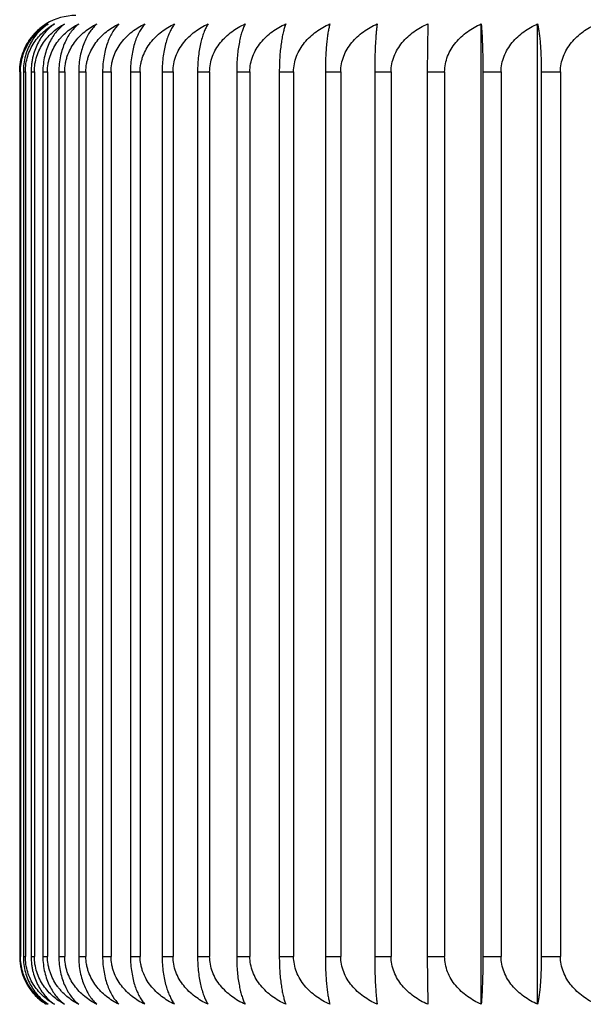
# Model space of a CAD drawing. Units: inches. Extents: x 0 to 11, y 0 to 8.5.
# Drawn here: x 5.4 to 5.6, y 3.2 to 3.5 of the extents above; entities that cross this region are included whole.
import ezdxf

# ---------------------------------------------------------------- set-up
doc = ezdxf.new("R2010")
doc.units = ezdxf.units.IN
doc.header["$LTSCALE"] = 0.605
doc.header["$MEASUREMENT"] = 0
doc.layers.get('0').update_dxf_attribs({"linetype": 'CONTINUOUS'})

msp = doc.modelspace()

# ---------------------------------------------------------------- linework, layer by layer
at = {"color": 7, "linetype": 'CONTINUOUS'}
for p, q in [((5.5105309715, 3.488396344), (5.5104258935, 3.4756322824)), ((5.5247796576, 3.2273682209), (5.5247796576, 3.488396344)), ((5.5397946398, 3.2273682209), (5.5397946398, 3.488396344)), ((5.4019105547, 3.4756322824), (5.4019105547, 3.2401322824)), ((5.4019279283, 3.4756322824), (5.4021115871, 3.4756322824)), ((5.4019279283, 3.4756322824), (5.4019279283, 3.2401322824)), ((5.4021115871, 3.4756322824), (5.4021115871, 3.2401322824)), ((5.4028808807, 3.4756322824), (5.4034151404, 3.4756322824)), ((5.4028808807, 3.4756322824), (5.4028808807, 3.2401322824)), ((5.4034151404, 3.4756322824), (5.4034151404, 3.2401322824)), ((5.4049342452, 3.4756322824), (5.4058176415, 3.4756322824)), ((5.4049342452, 3.4756322824), (5.4049342452, 3.2401322824)), ((5.4058176415, 3.4756322824), (5.4058176415, 3.2401322824)), ((5.4080823939, 3.4756322824), (5.4093125053, 3.4756322824)), ((5.4080823939, 3.4756322824), (5.4080823939, 3.2401322824)), ((5.4093125053, 3.4756322824), (5.4093125053, 3.2401322824)), ((5.4123166977, 3.4756322824), (5.4138901527, 3.4756322824)), ((5.4123166977, 3.4756322824), (5.4123166977, 3.2401322824)), ((5.4138901527, 3.4756322824), (5.4138901527, 3.2401322824)), ((5.4176255509, 3.4756322824), (5.4195380366, 3.4756322824)), ((5.4176255509, 3.4756322824), (5.4176255509, 3.2401322824)), ((5.4195380366, 3.4756322824), (5.4195380366, 3.2401322824)), ((5.4239944021, 3.4756322824), (5.4262406767, 3.4756322824)), ((5.4239944021, 3.4756322824), (5.4239944021, 3.2401322824)), ((5.4262406767, 3.4756322824), (5.4262406767, 3.2401322824)), ((5.4314057948, 3.4756322824), (5.4339797013, 3.4756322824)), ((5.4314057948, 3.4756322824), (5.4314057948, 3.2401322824)), ((5.4339797013, 3.4756322824), (5.4339797013, 3.2401322824)), ((5.4398394149, 3.4756322824), (5.4427338984, 3.4756322824)), ((5.4398394149, 3.4756322824), (5.4398394149, 3.2401322824)), ((5.4427338984, 3.4756322824), (5.4427338984, 3.2401322824)), ((5.4492721464, 3.4756322824), (5.4524792734, 3.4756322824)), ((5.4492721464, 3.4756322824), (5.4492721464, 3.2401322824)), ((5.4524792734, 3.4756322824), (5.4524792734, 3.2401322824)), ((5.4596781349, 3.4756322824), (5.4631891149, 3.4756322824)), ((5.4596781349, 3.4756322824), (5.4596781349, 3.2401322824)), ((5.4631891149, 3.4756322824), (5.4631891149, 3.2401322824)), ((5.4710288583, 3.4756322824), (5.4748340678, 3.4756322824)), ((5.4710288583, 3.4756322824), (5.4710288583, 3.2401322824)), ((5.4748340678, 3.4756322824), (5.4748340678, 3.2401322824)), ((5.483293205, 3.4756322824), (5.4873822143, 3.4756322824)), ((5.483293205, 3.4756322824), (5.483293205, 3.2401322824)), ((5.4873822143, 3.4756322824), (5.4873822143, 3.2401322824)), ((5.4964375593, 3.4756322824), (5.5007991607, 3.4756322824)), ((5.4964375593, 3.4756322824), (5.4964375593, 3.2401322824)), ((5.5007991607, 3.4756322824), (5.5007991607, 3.2401322824)), ((5.5104258935, 3.4756322824), (5.5150481321, 3.4756322824)), ((5.5104258935, 3.4756322824), (5.5104258935, 3.2401322824)), ((5.5150481321, 3.4756322824), (5.5150481321, 3.2401322824)), ((5.5252198664, 3.4756322824), (5.5300900731, 3.4756322824)), ((5.5252198664, 3.4756322824), (5.5252198664, 3.2401322824)), ((5.5300900731, 3.4756322824), (5.5300900731, 3.2401322824)), ((5.5407789289, 3.4756322824), (5.5458837547, 3.4756322824)), ((5.5407789289, 3.4756322824), (5.5407789289, 3.2401322824)), ((5.5458837547, 3.4756322824), (5.5458837547, 3.2401322824)), ((5.4019279283, 3.2401322824), (5.4021115871, 3.2401322824)), ((5.4028808807, 3.2401322824), (5.4034151404, 3.2401322824)), ((5.4049342452, 3.2401322824), (5.4058176415, 3.2401322824)), ((5.4080823939, 3.2401322824), (5.4093125053, 3.2401322824)), ((5.4123166977, 3.2401322824), (5.4138901527, 3.2401322824)), ((5.4176255509, 3.2401322824), (5.4195380366, 3.2401322824)), ((5.4239944021, 3.2401322824), (5.4262406767, 3.2401322824)), ((5.4314057948, 3.2401322824), (5.4339797013, 3.2401322824)), ((5.4398394149, 3.2401322824), (5.4427338984, 3.2401322824)), ((5.4492721464, 3.2401322824), (5.4524792734, 3.2401322824)), ((5.4596781349, 3.2401322824), (5.4631891149, 3.2401322824)), ((5.4710288583, 3.2401322824), (5.4748340678, 3.2401322824)), ((5.483293205, 3.2401322824), (5.4873822143, 3.2401322824)), ((5.4964375593, 3.2401322824), (5.5007991607, 3.2401322824)), ((5.5104258935, 3.2401322824), (5.5150481321, 3.2401322824)), ((5.5104258935, 3.2401322824), (5.5105309715, 3.2273682209)), ((5.5252198664, 3.2401322824), (5.5300900731, 3.2401322824)), ((5.5407789289, 3.2401322824), (5.5458837547, 3.2401322824))]:
    msp.add_line(p, q, dxfattribs=at)
for centre, radius, start, end in [((5.4168548337, 3.4756322824), 0.015, 90, 121.6862229486), ((5.4167366749, 3.4758218012), 0.0147766387, 131.5927355814, 140.8979634985), ((5.4167915985, 3.4757753945), 0.0148485331, 140.8961547062, 142.5078270304), ((5.4170422964, 3.2401196994), 0.0151314783, 179.9523548696, 209.7881649886), ((5.4168602916, 3.2400343557), 0.0149308405, 209.8509137842, 210.3163899266), ((5.4168163845, 3.2400077326), 0.0148794989, 210.3132355859, 217.1590980633), ((5.4167394573, 3.2399453589), 0.0147804389, 219.0615940159, 225.8229056722)]:
    msp.add_arc(centre, radius, start, end, dxfattribs=at)
for points, knots in [([(5.4089758279, 3.488396344), (5.4085143263, 3.488111468), (5.4076048681, 3.4874782821), (5.406330282, 3.4863578182), (5.4051454616, 3.4850395914), (5.404080927, 3.4835157772), (5.4031755619, 3.4817858546), (5.402598214, 3.4802005461), (5.402258054, 3.4788519491), (5.402004993, 3.4774404556), (5.4019279283, 3.4763567079), (5.4019279283, 3.4756322824)], [0, 0, 0, 0, 0.1068921041, 0.2178898265, 0.3337713237, 0.4553839496, 0.5832961245, 0.7175348363, 0.786810463, 0.8572212261, 1, 1, 1, 1]), ([(5.4021115871, 3.4756322824), (5.4021115871, 3.4763374941), (5.4021887076, 3.4773943738), (5.4024421095, 3.4787727287), (5.4027862428, 3.48010245), (5.4033770222, 3.4816792428), (5.4041637954, 3.4831370816), (5.4048847583, 3.4842052716), (5.405645379, 3.4851904423), (5.4066826603, 3.4863034112), (5.4080455219, 3.4874543825), (5.4090209359, 3.4881038238), (5.4095176811, 3.488396344)], [0, 0, 0, 0, 0.1370479393, 0.2049793584, 0.272186902, 0.4037671976, 0.5310878259, 0.5931141514, 0.6540618985, 0.772825522, 0.8879701315, 1, 1, 1, 1]), ([(5.4095176811, 3.488396344), (5.4090817426, 3.4881105792), (5.4082225561, 3.4874748639), (5.4070223507, 3.4863535272), (5.4059069869, 3.4850345713), (5.4049052294, 3.4835104015), (5.404053583, 3.4817805631), (5.4033957215, 3.4798602926), (5.4029766636, 3.4777891231), (5.4028808807, 3.4763565009), (5.4028808807, 3.4756322824)], [0, 0, 0, 0, 0.104400296, 0.2135347062, 0.3282755252, 0.4495415894, 0.5779338013, 0.713439838, 0.8549481114, 1, 1, 1, 1]), ([(5.4034151404, 3.4756322824), (5.4034151404, 3.4763376592), (5.4035220768, 3.4777417446), (5.4039918664, 3.4797780928), (5.4047372941, 3.4816833341), (5.4057143948, 3.4834175643), (5.4068779024, 3.4849606097), (5.40818744, 3.4863064718), (5.4096092735, 3.4874568109), (5.4106245876, 3.4881044308), (5.4111417555, 3.488396344)], [0, 0, 0, 0, 0.1353593835, 0.2689904322, 0.3996240535, 0.5265930885, 0.6497864086, 0.7694441578, 0.8860392775, 1, 1, 1, 1]), ([(5.4111417555, 3.488396344), (5.4107325359, 3.4881095427), (5.4099260069, 3.4874709669), (5.4088035997, 3.4863487754), (5.4077608591, 3.4850291905), (5.4068246567, 3.4835047559), (5.4060290968, 3.481775338), (5.4055233945, 3.4801954784), (5.4052246875, 3.478850265), (5.405001824, 3.4774379409), (5.4049342452, 3.4763562981), (5.4049342452, 3.4756322824)], [0, 0, 0, 0, 0.1017329403, 0.2088879767, 0.3224276576, 0.4433344, 0.5722310454, 0.7090543702, 0.7801289569, 0.852603675, 1, 1, 1, 1]), ([(5.4058176415, 3.4756322824), (5.4058176415, 3.4763378196), (5.4059289547, 3.4777436289), (5.406417705, 3.4797813113), (5.4071929063, 3.4816872065), (5.408208601, 3.4834214283), (5.4094176245, 3.484964037), (5.4107780236, 3.4863092586), (5.4122548129, 3.4874589147), (5.413307359, 3.4881049543), (5.4138435996, 3.488396344)], [0, 0, 0, 0, 0.1337713365, 0.2660670486, 0.3958122468, 0.5224490278, 0.6458967762, 0.7663704126, 0.8842864807, 1, 1, 1, 1]), ([(5.4138435996, 3.488396344), (5.4134622014, 3.4881083341), (5.4127106386, 3.4874665405), (5.4116692501, 3.4863435578), (5.4107020861, 3.485023463), (5.4098340418, 3.4834989677), (5.4090966306, 3.4817699589), (5.4085274466, 3.4798519772), (5.408165117, 3.477784425), (5.4080823939, 3.4763561015), (5.4080823939, 3.4756322824)], [0, 0, 0, 0, 0.0989337968, 0.20403974, 0.3163633556, 0.4369398624, 0.5664016848, 0.7046227184, 0.8501650661, 1, 1, 1, 1]), ([(5.4093125053, 3.4756322824), (5.4093125053, 3.4763379737), (5.4093994207, 3.4773972998), (5.4096835487, 3.4787746689), (5.4100707175, 3.4801082668), (5.4107370916, 3.4816908574), (5.4116181747, 3.4831438247), (5.4124238591, 3.4842080203), (5.4132797858, 3.4851963773), (5.4144472893, 3.4863118031), (5.4159748662, 3.4874607237), (5.417061895, 3.4881054049), (5.4176158078, 3.488396344)], [0, 0, 0, 0, 0.132286449, 0.1980875094, 0.263436882, 0.3923502012, 0.5186697815, 0.5808591752, 0.6424055506, 0.7636108781, 0.8827137662, 1, 1, 1, 1]), ([(5.4176158078, 3.488396344), (5.417263287, 3.488106927), (5.4165689349, 3.4874615423), (5.4156115681, 3.4863378836), (5.4147227096, 3.4850174386), (5.4139251966, 3.4834931171), (5.4132478405, 3.4817644613), (5.412535265, 3.4791518445), (5.4123166977, 3.4770553324), (5.4123166977, 3.4756322824)], [0, 0, 0, 0, 0.0960437717, 0.1990728764, 0.310204514, 0.4305129617, 0.5606263801, 0.7003439325, 1, 1, 1, 1]), ([(5.4138901527, 3.4756322824), (5.4138901527, 3.4763381197), (5.4139798735, 3.4773981852), (5.4142727228, 3.4787752526), (5.4146721627, 3.4801099814), (5.4153602363, 3.4816942891), (5.4164444832, 3.4834281594), (5.4177343199, 3.4849698876), (5.419184963, 3.4863138876), (5.4207592769, 3.4874623333), (5.4218779038, 3.4881057918), (5.4224480409, 3.488396344)], [0, 0, 0, 0, 0.1309613784, 0.1961723368, 0.2610099596, 0.389199716, 0.5152660183, 0.6391697578, 0.7610690501, 0.8812719664, 1, 1, 1, 1]), ([(5.4224480409, 3.488396344), (5.4221254175, 3.4881052946), (5.4214904707, 3.4874559494), (5.4206198861, 3.4863317796), (5.4198118188, 3.4850112292), (5.4190869467, 3.4834871419), (5.4184714687, 3.4817595548), (5.4179966255, 3.4798441377), (5.4176944721, 3.4777801059), (5.4176255509, 3.4763557358), (5.4176255509, 3.4756322824)], [0, 0, 0, 0, 0.0929765919, 0.1938025158, 0.3036491987, 0.4236119311, 0.5542989939, 0.6954241494, 0.8451938315, 1, 1, 1, 1]), ([(5.4195380366, 3.4756322824), (5.4195380366, 3.4763382561), (5.4196303162, 3.4773990113), (5.4199310804, 3.4787757921), (5.420341698, 3.4801115739), (5.4210494607, 3.4816973404), (5.4221635169, 3.4834310471), (5.4234884251, 3.484972325), (5.4249782286, 3.4863157764), (5.4265948691, 3.4874637002), (5.427742185, 3.4881061224), (5.4283270539, 3.488396344)], [0, 0, 0, 0, 0.1297587488, 0.194434614, 0.2588086247, 0.3863439357, 0.51218117, 0.6362942251, 0.7588121539, 0.8799931895, 1, 1, 1, 1]), ([(5.4283270539, 3.488396344), (5.4277161308, 3.4877828999), (5.4268783947, 3.4866857922), (5.4259557659, 3.4850052035), (5.4253051597, 3.4834812188), (5.4247531179, 3.481754651), (5.4243271768, 3.4798405169), (5.4240561937, 3.4777781529), (5.4239944021, 3.4763555707), (5.4239944021, 3.4756322824)], [0, 0, 0, 0, 0.1883167587, 0.2969820645, 0.4167180146, 0.5480982858, 0.6907419843, 0.8426731793, 1, 1, 1, 1]), ([(5.4262406767, 3.4756322824), (5.4262406767, 3.4763383813), (5.4263352573, 3.4773997683), (5.4266431113, 3.4787762845), (5.427063764, 3.4801130205), (5.4277892118, 3.4817000805), (5.4289299682, 3.4834336051), (5.4302862716, 3.4849744556), (5.4318111272, 3.4863174073), (5.4334656596, 3.4874648681), (5.4346386652, 3.488106403), (5.4352367329, 3.488396344)], [0, 0, 0, 0, 0.1286888622, 0.1928894244, 0.2568523792, 0.383810039, 0.5094489557, 0.633752135, 0.7568205235, 0.8788665549, 1, 1, 1, 1]), ([(5.4352367329, 3.488396344), (5.4349769022, 3.4881012723), (5.4344672077, 3.4874430496), (5.4337773477, 3.4863186429), (5.4331371828, 3.484998597), (5.4325630102, 3.4834756915), (5.4320755584, 3.4817499819), (5.4316995485, 3.4798371854), (5.4314603239, 3.477776361), (5.4314057948, 3.4763554198), (5.4314057948, 3.4756322824)], [0, 0, 0, 0, 0.0868209269, 0.1833579855, 0.2908238923, 0.4102974938, 0.5423034693, 0.6863601689, 0.8403130103, 1, 1, 1, 1]), ([(5.4339797013, 3.4756322824), (5.4339797013, 3.476338494), (5.4340763162, 3.4774004485), (5.4343904153, 3.4787767251), (5.4348199255, 3.4801143099), (5.4355609891, 3.4817024978), (5.4367252628, 3.4834358344), (5.4381092051, 3.484976291), (5.4396649178, 3.4863187976), (5.4413528122, 3.4874658547), (5.4425484423, 3.4881066387), (5.4431581389, 3.488396344)], [0, 0, 0, 0, 0.127752576, 0.1915377603, 0.255142073, 0.3815977609, 0.5070673262, 0.6315398368, 0.7550899516, 0.8778889692, 1, 1, 1, 1]), ([(5.4431581389, 3.488396344), (5.4429312237, 3.4880988797), (5.4424873094, 3.4874359357), (5.4418907322, 3.4863119), (5.4413370729, 3.4849924871), (5.4408404311, 3.483470407), (5.440418773, 3.4817457188), (5.4400935085, 3.4798341656), (5.4398865716, 3.4777747584), (5.4398394149, 3.4763552849), (5.4398394149, 3.4756322824)], [0, 0, 0, 0, 0.0838178144, 0.1783165119, 0.2846888057, 0.40397533, 0.5366404372, 0.6820989505, 0.8380242246, 1, 1, 1, 1]), ([(5.4427338984, 3.4756322824), (5.4427338984, 3.4763385929), (5.4428646926, 3.4777526611), (5.4434372961, 3.4797962693), (5.4443434146, 3.4817044313), (5.4455280243, 3.4834377775), (5.4469357623, 3.4849778314), (5.4485180651, 3.4863199649), (5.4502347062, 3.487466674), (5.4514498368, 3.4881068336), (5.45206956, 3.488396344)], [0, 0, 0, 0, 0.1269658221, 0.2535867231, 0.379630335, 0.5049732, 0.6296081596, 0.7535861302, 0.8770424436, 1, 1, 1, 1]), ([(5.45206956, 3.488396344), (5.4518766207, 3.4880962851), (5.4515005096, 3.4874286588), (5.4509986631, 3.4863053321), (5.4505327895, 3.4849867601), (5.4501147924, 3.4834655936), (5.4497598568, 3.4817419166), (5.4494860427, 3.4798315104), (5.4493118359, 3.4777733612), (5.4492721464, 3.4763551674), (5.4492721464, 3.4756322824)], [0, 0, 0, 0, 0.0809753441, 0.1735798183, 0.2789589082, 0.3980984997, 0.5313951813, 0.6781621108, 0.8359128881, 1, 1, 1, 1]), ([(5.4524792734, 3.4756322824), (5.4524792734, 3.4763386771), (5.4526120576, 3.4777536388), (5.4531931706, 3.479797843), (5.4541124976, 3.4817061725), (5.4553140778, 3.483439358), (5.4567417432, 3.4849791075), (5.4583462942, 3.4863209161), (5.4600869962, 3.4874673397), (5.4613184513, 3.4881069913), (5.4619465706, 3.488396344)], [0, 0, 0, 0, 0.1262979755, 0.2523663269, 0.3780560853, 0.5032831765, 0.6280425455, 0.7523644851, 0.87635388, 1, 1, 1, 1]), ([(5.4619465706, 3.488396344), (5.4617887133, 3.4880935967), (5.4614823009, 3.4874215695), (5.4610762381, 3.4862992257), (5.4606991198, 3.4849816234), (5.4603606417, 3.4834613857), (5.4600731763, 3.4817386539), (5.4598513896, 3.47982926), (5.4597102785, 3.4777721855), (5.4596781349, 3.4763550687), (5.4596781349, 3.4756322824)], [0, 0, 0, 0, 0.0783952456, 0.1693114747, 0.273824836, 0.3928558163, 0.5267312302, 0.6746695758, 0.8340423805, 1, 1, 1, 1]), ([(5.4631891149, 3.4756322824), (5.4631891149, 3.4763387454), (5.4633235013, 3.4777544329), (5.4639114572, 3.4797991148), (5.4648413946, 3.4817075704), (5.4660565977, 3.4834406177), (5.4675002557, 3.4849801176), (5.4691226624, 3.4863216647), (5.4708826768, 3.487467861), (5.4721272373, 3.4881071143), (5.4727620984, 3.488396344)], [0, 0, 0, 0, 0.1257642114, 0.2513915568, 0.3767997765, 0.5019357367, 0.6267954787, 0.7513922739, 0.8758063445, 1, 1, 1, 1]), ([(5.4727620984, 3.488396344), (5.4726404495, 3.4880909985), (5.4724054152, 3.4874151265), (5.4720958173, 3.4862939033), (5.4718081399, 3.4849772873), (5.4715498369, 3.4834579104), (5.4713304209, 3.4817360012), (5.4711611171, 3.4798274488), (5.4710533934, 3.4777712448), (5.4710288583, 3.4763549898), (5.4710288583, 3.4756322824)], [0, 0, 0, 0, 0.0761889557, 0.1656861812, 0.2694865959, 0.3884429364, 0.5228166752, 0.6717439922, 0.8324773415, 1, 1, 1, 1]), ([(5.4748340678, 3.4756322824), (5.4748340678, 3.4763387973), (5.4749696613, 3.4777550351), (5.4755627676, 3.4798000756), (5.4765006843, 3.4817086208), (5.4777261268, 3.4834415588), (5.4791818031, 3.4849808684), (5.4808176283, 3.4863222185), (5.4825921575, 3.4874682451), (5.4838465692, 3.4881072048), (5.4844864988, 3.488396344)], [0, 0, 0, 0, 0.1253644358, 0.2506618087, 0.3758598654, 0.500928403, 0.625863874, 0.7506664904, 0.87539784, 1, 1, 1, 1]), ([(5.4844864988, 3.488396344), (5.4844021295, 3.4880887488), (5.4842398387, 3.4874098526), (5.4840270802, 3.4862896936), (5.4838292876, 3.4849739478), (5.4836516241, 3.4834552795), (5.4835006817, 3.4817340178), (5.483384201, 3.4798261053), (5.4833100842, 3.4777705503), (5.483293205, 3.4763549315), (5.483293205, 3.4756322824)], [0, 0, 0, 0, 0.0744685443, 0.1628756793, 0.2661378284, 0.3850473969, 0.5198115381, 0.6695016274, 0.831278905, 1, 1, 1, 1]), ([(5.4873822143, 3.4756322824), (5.4873822143, 3.4763388322), (5.4875186152, 3.47775544), (5.4881151551, 3.4798007164), (5.4890584126, 3.4817093296), (5.49029062, 3.4834421526), (5.4917545492, 3.4849814818), (5.4939445949, 3.4867675711), (5.4958023465, 3.4878187827), (5.4970876361, 3.488396344)], [0, 0, 0, 0, 0.1251394606, 0.2502584487, 0.3753579931, 0.5004230088, 0.6254500397, 0.7504304625, 1, 1, 1, 1]), ([(5.4970876361, 3.488396344), (5.4970414339, 3.4880871431), (5.4969528574, 3.4874062524), (5.4968371024, 3.4862868898), (5.4967294492, 3.4849717667), (5.4966327274, 3.4834535825), (5.4965505274, 3.4817327463), (5.4964631636, 3.4791030638), (5.4964375593, 3.4770474483), (5.4964375593, 3.4756322824)], [0, 0, 0, 0, 0.0733341834, 0.1610309915, 0.2639473574, 0.3828323291, 0.5178557318, 0.6680459696, 1, 1, 1, 1]), ([(5.5007991607, 3.4756322824), (5.5007991607, 3.4763388496), (5.5009359636, 3.4777556421), (5.5015342167, 3.4798010373), (5.5024801256, 3.4817096783), (5.5037157337, 3.4834424631), (5.5051836524, 3.4849817279), (5.5073799432, 3.4867679781), (5.5092424675, 3.4878189083), (5.5105309715, 3.488396344)], [0, 0, 0, 0, 0.1250071232, 0.2500169977, 0.3750472095, 0.5000901557, 0.6251423726, 0.750190801, 1, 1, 1, 1]), ([(5.5150481321, 3.4756322824), (5.5150481321, 3.4763388494), (5.5151849306, 3.4777556399), (5.5157831652, 3.4798010338), (5.5167290454, 3.4817096745), (5.5179646168, 3.4834424598), (5.5194324924, 3.4849817252), (5.5216287156, 3.4867679737), (5.5234911884, 3.487818907), (5.5247796576, 3.488396344)], [0, 0, 0, 0, 0.1250085531, 0.2500196063, 0.3750505669, 0.5000937511, 0.6251456956, 0.7501933892, 1, 1, 1, 1]), ([(5.5247796576, 3.488396344), (5.5248109835, 3.4880867538), (5.5248709896, 3.4874053995), (5.5249493504, 3.4862862335), (5.5250222331, 3.4849712612), (5.5250877199, 3.4834531909), (5.5251433761, 3.4817324568), (5.5252025351, 3.4791026464), (5.5252198664, 3.4770473829), (5.5252198664, 3.4756322824)], [0, 0, 0, 0, 0.0730694043, 0.16060112, 0.2634372976, 0.3823164724, 0.5173996064, 0.6677050758, 1, 1, 1, 1]), ([(5.5300900731, 3.4756322824), (5.5300900731, 3.4763388316), (5.5302264609, 3.4777554335), (5.5308229454, 3.479800706), (5.5317661169, 3.4817093183), (5.5329982141, 3.4834421426), (5.5344620141, 3.4849814738), (5.5366518574, 3.4867675579), (5.5385094543, 3.4878187786), (5.5397946398, 3.488396344)], [0, 0, 0, 0, 0.1251437509, 0.2502662769, 0.3753680702, 0.5004338026, 0.6254600179, 0.7504382359, 1, 1, 1, 1]), ([(5.5397946398, 3.488396344), (5.5398643928, 3.488088038), (5.5399983717, 3.4874082424), (5.5401737645, 3.4862884329), (5.5403368463, 3.4849729629), (5.5404833498, 3.4834545109), (5.5406078255, 3.4817334424), (5.5407038854, 3.4798257172), (5.5407650091, 3.4777703502), (5.5407789289, 3.4763549147), (5.5407789289, 3.4756322824)], [0, 0, 0, 0, 0.0739571992, 0.1620431857, 0.2651483549, 0.384045923, 0.5189263664, 0.6688417201, 0.8309263997, 1, 1, 1, 1]), ([(5.5458837547, 3.4756322824), (5.5458837547, 3.4763387964), (5.5460193265, 3.4777550243), (5.5466123406, 3.4798000584), (5.5475501144, 3.481708602), (5.5487753736, 3.483441542), (5.5502308347, 3.4849808551), (5.5518664197, 3.4863222086), (5.553640689, 3.4874682383), (5.5548949243, 3.4881072032), (5.5555347632, 3.488396344)], [0, 0, 0, 0, 0.1253715824, 0.2506748514, 0.3758766597, 0.5009463964, 0.6258805096, 0.7506794469, 0.8754051307, 1, 1, 1, 1]), ([(5.4019105547, 3.4756322824), (5.4019105547, 3.4764955276), (5.402056168, 3.4782049831), (5.4026901812, 3.4806499403), (5.4036769108, 3.4828723214), (5.4045415573, 3.4842020415), (5.4050102305, 3.4848129994)], [0, 0, 0, 0, 0.2628187366, 0.5193603006, 0.7655653992, 1, 1, 1, 1]), ([(5.4019279283, 3.2401322824), (5.4019279283, 3.2394078684), (5.4020049928, 3.2383241368), (5.4022580428, 3.2369126593), (5.4025982024, 3.235564068), (5.4031755406, 3.2339787568), (5.4040809029, 3.232248827), (5.4051454376, 3.2307250013), (5.4063302666, 3.2294067621), (5.4076048602, 3.2282862869), (5.4085143251, 3.2276530976), (5.4089758279, 3.2273682209)], [0, 0, 0, 0, 0.1427765331, 0.2131864406, 0.2824616624, 0.4167005409, 0.5446128447, 0.6662261392, 0.7821086985, 0.8931076343, 1, 1, 1, 1]), ([(5.4095176811, 3.2273682209), (5.4090209359, 3.2276607411), (5.408045522, 3.2283101824), (5.4066826603, 3.2294611536), (5.4056453791, 3.2305741225), (5.4048847584, 3.2315592931), (5.4041637956, 3.2326274829), (5.4033770224, 3.2340853216), (5.402786243, 3.2356621142), (5.4024421096, 3.2369918355), (5.4021887076, 3.2383701907), (5.4021115871, 3.2394270707), (5.4021115871, 3.2401322824)], [0, 0, 0, 0, 0.1120298654, 0.2271744707, 0.3459380929, 0.4068858372, 0.468912156, 0.5962327574, 0.7278130545, 0.795020599, 0.8629520258, 1, 1, 1, 1]), ([(5.4028808807, 3.2401322824), (5.4028808807, 3.2394080649), (5.4029766634, 3.2379754442), (5.403395721, 3.2359042753), (5.4040535818, 3.2339840042), (5.4049052288, 3.2322541646), (5.4059069862, 3.2307299943), (5.4070223504, 3.229411038), (5.4082225559, 3.2282897012), (5.4090817425, 3.2276539857), (5.4095176811, 3.2273682209)], [0, 0, 0, 0, 0.1450516946, 0.2865598782, 0.4220660829, 0.550458281, 0.6717244332, 0.786465266, 0.8955996812, 1, 1, 1, 1]), ([(5.4111417555, 3.2273682209), (5.4106245876, 3.2276601341), (5.4096092735, 3.228307754), (5.40818744, 3.229458093), (5.4068779025, 3.2308039551), (5.405714395, 3.2323470003), (5.4047372944, 3.2340812303), (5.4039918666, 3.2359864715), (5.4035220769, 3.2380228199), (5.4034151404, 3.2394269056), (5.4034151404, 3.2401322824)], [0, 0, 0, 0, 0.1139607194, 0.2305558348, 0.3502135828, 0.4734068934, 0.6003759019, 0.7310095247, 0.864640582, 1, 1, 1, 1]), ([(5.4049342452, 3.2401322824), (5.4049342452, 3.2394082678), (5.405001824, 3.2383266263), (5.4052246866, 3.2369143036), (5.405523394, 3.2355690899), (5.4060290956, 3.2339892293), (5.4068246561, 3.2322598102), (5.4077608586, 3.2307353751), (5.4088035994, 3.2294157898), (5.4099260067, 3.2282935982), (5.4107325358, 3.2276550223), (5.4111417555, 3.2273682209)], [0, 0, 0, 0, 0.1473961279, 0.219870764, 0.2909453428, 0.4277688387, 0.5566654707, 0.6775723013, 0.7911119962, 0.8982670374, 1, 1, 1, 1]), ([(5.4138435996, 3.2273682209), (5.413307359, 3.2276596106), (5.4122548129, 3.2283056501), (5.4107780237, 3.2294553063), (5.4094176246, 3.2308005277), (5.4082086012, 3.2323431363), (5.4071929066, 3.2340773579), (5.4064177052, 3.235983253), (5.4059289548, 3.2380209356), (5.4058176415, 3.2394267451), (5.4058176415, 3.2401322824)], [0, 0, 0, 0, 0.1157135162, 0.23362958, 0.3541032151, 0.4775509541, 0.6041877088, 0.7339329087, 0.8662286294, 1, 1, 1, 1]), ([(5.4080823939, 3.2401322824), (5.4080823939, 3.2394084643), (5.4081651168, 3.2379801423), (5.4085274462, 3.2359125906), (5.4090966295, 3.2339946084), (5.4098340412, 3.2322655985), (5.4107020856, 3.2307411027), (5.4116692498, 3.2294210074), (5.4127106385, 3.2282980246), (5.4134622013, 3.2276562309), (5.4138435996, 3.2273682209)], [0, 0, 0, 0, 0.1498347337, 0.2953769901, 0.4335981983, 0.5630600078, 0.6836366034, 0.7959602333, 0.9010661813, 1, 1, 1, 1]), ([(5.4176158078, 3.2273682209), (5.417061895, 3.2276591599), (5.4159748663, 3.2283038412), (5.4144472894, 3.2294527617), (5.4132797859, 3.2305681875), (5.4124238593, 3.2315565444), (5.4116181749, 3.2326207399), (5.4107370918, 3.234073707), (5.4100707177, 3.2356562974), (5.4096835489, 3.2369898954), (5.4093994208, 3.2383672647), (5.4093125053, 3.239426591), (5.4093125053, 3.2401322824)], [0, 0, 0, 0, 0.1172862306, 0.2363891144, 0.3575944407, 0.4191408133, 0.4813302003, 0.6076497545, 0.7365630756, 0.8019124493, 0.8677135173, 1, 1, 1, 1]), ([(5.4123166977, 3.2401322824), (5.4123166977, 3.2387092339), (5.4125352651, 3.2366127224), (5.4132478395, 3.2340001059), (5.413925196, 3.232271449), (5.4147227091, 3.2307471271), (5.4156115679, 3.2294266816), (5.4165689347, 3.2283030227), (5.4172632869, 3.227657638), (5.4176158078, 3.2273682209)], [0, 0, 0, 0, 0.2996557724, 0.4393735028, 0.5694869087, 0.6897954456, 0.8009270976, 0.9039562071, 1, 1, 1, 1]), ([(5.4224480409, 3.2273682209), (5.4218779039, 3.2276587731), (5.420759277, 3.2283022316), (5.419184963, 3.2294506773), (5.41773432, 3.2307946772), (5.4164444835, 3.2323364052), (5.4153602365, 3.2340702753), (5.4146721629, 3.2356545828), (5.4142727229, 3.2369893117), (5.4139798735, 3.2383663793), (5.4138901527, 3.239426445), (5.4138901527, 3.2401322824)], [0, 0, 0, 0, 0.1187280303, 0.2389309423, 0.3608302335, 0.4847339636, 0.6108002399, 0.7389899984, 0.8038276222, 0.8690385882, 1, 1, 1, 1]), ([(5.4176255509, 3.2401322824), (5.4176255509, 3.23940883), (5.4176944719, 3.2379844614), (5.4179966251, 3.2359204301), (5.4184714678, 3.2340050125), (5.4190869462, 3.2322774243), (5.4198118183, 3.2307533365), (5.4206198858, 3.2294327856), (5.4214904705, 3.2283086157), (5.4221254174, 3.2276592704), (5.4224480409, 3.2273682209)], [0, 0, 0, 0, 0.1548059618, 0.3045755509, 0.4457008879, 0.5763879388, 0.6963507609, 0.8061974586, 0.9070233872, 1, 1, 1, 1]), ([(5.4283270539, 3.2273682209), (5.427742185, 3.2276584424), (5.4265948692, 3.2283008647), (5.4249782287, 3.2294487884), (5.4234884252, 3.2307922397), (5.4221635171, 3.2323335175), (5.421049461, 3.234067224), (5.4203416983, 3.2356529904), (5.4199310806, 3.2369887721), (5.4196303162, 3.2383655532), (5.4195380366, 3.2394263086), (5.4195380366, 3.2401322824)], [0, 0, 0, 0, 0.1200068072, 0.2411878385, 0.3637057661, 0.4878188118, 0.6136560204, 0.7411913336, 0.8055653454, 0.8702412181, 1, 1, 1, 1]), ([(5.4239944021, 3.2401322824), (5.4239944021, 3.2394089952), (5.4240561935, 3.2379864144), (5.4243271765, 3.2359240509), (5.4247531171, 3.2340099163), (5.4253051593, 3.2322833473), (5.4259557655, 3.2307593622), (5.4268783945, 3.2290787729), (5.4277161307, 3.2279816651), (5.4283270539, 3.2273682209)], [0, 0, 0, 0, 0.1573266107, 0.3092577118, 0.4519015954, 0.583281855, 0.7030178954, 0.8116832162, 1, 1, 1, 1]), ([(5.4352367329, 3.2273682209), (5.4346386653, 3.2276581619), (5.4334656597, 3.2282996968), (5.4318111273, 3.2294471575), (5.4302862717, 3.2307901092), (5.4289299685, 3.2323309595), (5.4277892121, 3.2340644839), (5.4270637642, 3.2356515437), (5.4266431114, 3.2369882798), (5.4263352574, 3.2383647962), (5.4262406767, 3.2394261834), (5.4262406767, 3.2401322824)], [0, 0, 0, 0, 0.1211334418, 0.2431794689, 0.3662478562, 0.4905510261, 0.6161899173, 0.7431475792, 0.8071105352, 0.8713111049, 1, 1, 1, 1]), ([(5.4314057948, 3.2401322824), (5.4314057948, 3.239409146), (5.4314603238, 3.2379882063), (5.4316995483, 3.2359273824), (5.4320755577, 3.2340145854), (5.4325630098, 3.2322888746), (5.4331371824, 3.2307659687), (5.4337773475, 3.2294459224), (5.4344672076, 3.2283215155), (5.4349769021, 3.2276632927), (5.4352367329, 3.2273682209)], [0, 0, 0, 0, 0.1596867766, 0.3136395233, 0.4576964112, 0.5897023755, 0.7091760679, 0.8166419901, 0.9131790533, 1, 1, 1, 1]), ([(5.4431581389, 3.2273682209), (5.4425484424, 3.2276579262), (5.4413528123, 3.2282987102), (5.4396649179, 3.2294457673), (5.4381092053, 3.2307882738), (5.4367252631, 3.2323287302), (5.4355609894, 3.2340620666), (5.4348199258, 3.2356502543), (5.4343904154, 3.2369878392), (5.4340763163, 3.238364116), (5.4339797013, 3.2394260707), (5.4339797013, 3.2401322824)], [0, 0, 0, 0, 0.1221110275, 0.2449100407, 0.3684601544, 0.4929326556, 0.6184021955, 0.7448578857, 0.8084621997, 0.8722473914, 1, 1, 1, 1]), ([(5.4398394149, 3.2401322824), (5.4398394149, 3.2394092809), (5.4398865715, 3.2379898088), (5.4400935083, 3.2359304022), (5.4404187724, 3.2340188485), (5.4408404308, 3.2322941592), (5.4413370726, 3.2307720786), (5.441890732, 3.2294526652), (5.4424873093, 3.2283286293), (5.4429312236, 3.2276656852), (5.4431581389, 3.2273682209)], [0, 0, 0, 0, 0.1619755593, 0.3179007378, 0.4633594427, 0.596024539, 0.7153111547, 0.8216834642, 0.9161821663, 1, 1, 1, 1]), ([(5.45206956, 3.2273682209), (5.4514498368, 3.2276577313), (5.4502347063, 3.2282978909), (5.4485180652, 3.2294446), (5.4469357625, 3.2307867334), (5.4455280245, 3.2323267871), (5.4443434149, 3.2340601331), (5.4434372963, 3.235968295), (5.4428646927, 3.2380119034), (5.4427338984, 3.2394259718), (5.4427338984, 3.2401322824)], [0, 0, 0, 0, 0.1229575531, 0.2464138622, 0.3703918316, 0.4950267819, 0.6203696215, 0.7464132358, 0.8730341454, 1, 1, 1, 1]), ([(5.4492721464, 3.2401322824), (5.4492721464, 3.2394093984), (5.4493118358, 3.2379912061), (5.4494860425, 3.2359330573), (5.4497598563, 3.2340226507), (5.4501147921, 3.2322989726), (5.4505327892, 3.2307778056), (5.4509986629, 3.2294592331), (5.4515005096, 3.2283359063), (5.4518766206, 3.2276682798), (5.45206956, 3.2273682209)], [0, 0, 0, 0, 0.1640868931, 0.321837574, 0.4686046979, 0.601901369, 0.7210410526, 0.8264201583, 0.9190246371, 1, 1, 1, 1]), ([(5.4619465706, 3.2273682209), (5.4613184514, 3.2276575736), (5.4600869963, 3.2282972251), (5.4583462944, 3.2294436486), (5.4567417435, 3.2307854572), (5.4553140783, 3.2323252062), (5.4541124981, 3.2340583915), (5.4531931708, 3.2359667212), (5.4526120576, 3.2380109259), (5.4524792734, 3.2394258878), (5.4524792734, 3.2401322824)], [0, 0, 0, 0, 0.1236461108, 0.2476354989, 0.3719574408, 0.4967167867, 0.6219438094, 0.7476336424, 0.8737020329, 1, 1, 1, 1]), ([(5.4596781349, 3.2401322824), (5.4596781349, 3.2394094972), (5.4597102784, 3.2379923818), (5.4598513895, 3.2359353078), (5.4600731759, 3.2340259135), (5.4603606414, 3.2323031804), (5.4606991196, 3.2307829423), (5.461076238, 3.2294653396), (5.4614823009, 3.2283429956), (5.4617887133, 3.2276709683), (5.4619465706, 3.2273682209)], [0, 0, 0, 0, 0.1659573947, 0.3253301007, 0.4732686461, 0.6071440526, 0.7261751241, 0.8306885016, 0.921604736, 1, 1, 1, 1]), ([(5.4727620984, 3.2273682209), (5.4721272373, 3.2276574506), (5.4708826768, 3.2282967039), (5.4691226624, 3.2294429002), (5.4675002559, 3.2307844471), (5.466056598, 3.2323239469), (5.4648413949, 3.234056994), (5.4639114574, 3.2359654494), (5.4633235013, 3.2380101316), (5.4631891149, 3.2394258193), (5.4631891149, 3.2401322824)], [0, 0, 0, 0, 0.1241936522, 0.2486077184, 0.3732045124, 0.4980642452, 0.6232001801, 0.7486084024, 0.8742357564, 1, 1, 1, 1]), ([(5.4710288583, 3.2401322824), (5.4710288583, 3.2394095761), (5.4710533933, 3.2379933224), (5.471161117, 3.235937119), (5.4713304206, 3.2340285662), (5.4715498367, 3.2323066557), (5.4718081398, 3.2307872784), (5.4720958172, 3.2294706619), (5.4724054152, 3.2283494385), (5.4726404495, 3.2276735665), (5.4727620984, 3.2273682209)], [0, 0, 0, 0, 0.1675224351, 0.3282556868, 0.4771832029, 0.6115569318, 0.7305133652, 0.8343137962, 0.9238110262, 1, 1, 1, 1]), ([(5.4844864988, 3.2273682209), (5.4838465692, 3.2276573601), (5.4825921575, 3.2282963197), (5.4808176284, 3.2294423464), (5.4791818032, 3.2307836963), (5.4777261271, 3.2323230058), (5.4765006846, 3.2340559436), (5.4755627678, 3.2359644887), (5.4749696613, 3.2380095293), (5.4748340678, 3.2394257674), (5.4748340678, 3.2401322824)], [0, 0, 0, 0, 0.1246021566, 0.2493335019, 0.3741361171, 0.4990715788, 0.6241400913, 0.7493381506, 0.8746355321, 1, 1, 1, 1]), ([(5.483293205, 3.2401322824), (5.483293205, 3.2394096344), (5.4833100841, 3.237994017), (5.4833842009, 3.2359384625), (5.4835006815, 3.2340305496), (5.483651624, 3.2323092867), (5.4838292875, 3.2307906179), (5.4840270801, 3.2294748716), (5.4842398387, 3.2283547125), (5.4844021295, 3.2276758162), (5.4844864988, 3.2273682209)], [0, 0, 0, 0, 0.1687208701, 0.3304980495, 0.4801883397, 0.6149524711, 0.7338621328, 0.8371242984, 0.9255314379, 1, 1, 1, 1]), ([(5.4970876361, 3.2273682209), (5.4958023465, 3.2279457822), (5.493944595, 3.2289969937), (5.4917545494, 3.230783083), (5.4902906203, 3.232322412), (5.4890584129, 3.2340552348), (5.4881151554, 3.2359638479), (5.4875186153, 3.2380091245), (5.4873822143, 3.2394257325), (5.4873822143, 3.2401322824)], [0, 0, 0, 0, 0.2495695297, 0.3745499514, 0.4995769731, 0.6246419636, 0.7497415107, 0.8748605074, 1, 1, 1, 1]), ([(5.4964375593, 3.2401322824), (5.4964375593, 3.238717118), (5.4964631636, 3.236661503), (5.4965505273, 3.234031821), (5.4966327274, 3.2323109836), (5.4967294492, 3.230792799), (5.4968371024, 3.2294776754), (5.4969528574, 3.2283583127), (5.4970414339, 3.2276774219), (5.4970876361, 3.2273682209)], [0, 0, 0, 0, 0.3319537061, 0.4821441457, 0.6171675388, 0.7360526038, 0.8389689864, 0.9266657989, 1, 1, 1, 1]), ([(5.5105309715, 3.2273682209), (5.5092424675, 3.2279456565), (5.5073799433, 3.2289965868), (5.5051836526, 3.2307828369), (5.503715734, 3.2323221015), (5.5024801259, 3.2340548861), (5.5015342169, 3.235963527), (5.5009359636, 3.2380089224), (5.5007991607, 3.2394257151), (5.5007991607, 3.2401322824)], [0, 0, 0, 0, 0.2498091913, 0.3748576185, 0.4999098261, 0.6249527472, 0.7499829617, 0.8749928448, 1, 1, 1, 1]), ([(5.5247796576, 3.2273682209), (5.5234911884, 3.2279456579), (5.5216287157, 3.2289965912), (5.5194324925, 3.2307828396), (5.5179646171, 3.2323221049), (5.5167290457, 3.2340548899), (5.5157831654, 3.2359635305), (5.5151849307, 3.2380089246), (5.5150481321, 3.2394257153), (5.5150481321, 3.2401322824)], [0, 0, 0, 0, 0.2498066031, 0.3748542955, 0.4999062307, 0.6249493899, 0.7499803531, 0.874991415, 1, 1, 1, 1]), ([(5.5252198664, 3.2401322824), (5.5252198664, 3.2387171834), (5.525202535, 3.2366619204), (5.5251433762, 3.2340321106), (5.5250877199, 3.2323113753), (5.5250222332, 3.2307933045), (5.5249493504, 3.2294783318), (5.5248709896, 3.2283591656), (5.5248109835, 3.2276778111), (5.5247796576, 3.2273682209)], [0, 0, 0, 0, 0.3322945996, 0.482600271, 0.6176833955, 0.7365626637, 0.8393988579, 0.926930578, 1, 1, 1, 1]), ([(5.5397946398, 3.2273682209), (5.5385094544, 3.2279457863), (5.5366518575, 3.2289970069), (5.5344620142, 3.230783091), (5.5329982144, 3.2323224221), (5.5317661172, 3.2340552461), (5.5308229456, 3.2359638583), (5.530226461, 3.238009131), (5.5300900731, 3.2394257331), (5.5300900731, 3.2401322824)], [0, 0, 0, 0, 0.2495617563, 0.3745399732, 0.4995661792, 0.6246318865, 0.7497336824, 0.8748562171, 1, 1, 1, 1]), ([(5.5407789289, 3.2401322824), (5.5407789289, 3.2394096511), (5.5407650091, 3.2379942171), (5.5407038854, 3.2359388506), (5.5406078257, 3.234031125), (5.5404833499, 3.2323100553), (5.5403368464, 3.2307916028), (5.5401737646, 3.2294761324), (5.5399983717, 3.2283563226), (5.5398643928, 3.227676527), (5.5397946398, 3.2273682209)], [0, 0, 0, 0, 0.1690733749, 0.3311579563, 0.4810735112, 0.615953945, 0.7348516063, 0.837956792, 0.9260427831, 1, 1, 1, 1]), ([(5.5555347632, 3.2273682209), (5.5548949243, 3.2276573617), (5.553640689, 3.2282963266), (5.5518664198, 3.2294423562), (5.5502308348, 3.2307837097), (5.5487753738, 3.2323230226), (5.5475501147, 3.2340559624), (5.5466123408, 3.2359645059), (5.5460193266, 3.2380095402), (5.5458837547, 3.2394257683), (5.5458837547, 3.2401322824)], [0, 0, 0, 0, 0.1245948659, 0.2493205453, 0.3741194815, 0.4990535854, 0.624123297, 0.7493251078, 0.8746283855, 1, 1, 1, 1])]:
    msp.add_open_spline(points, degree=3, knots=knots, dxfattribs=at)

doc.saveas('drawing.dxf')
